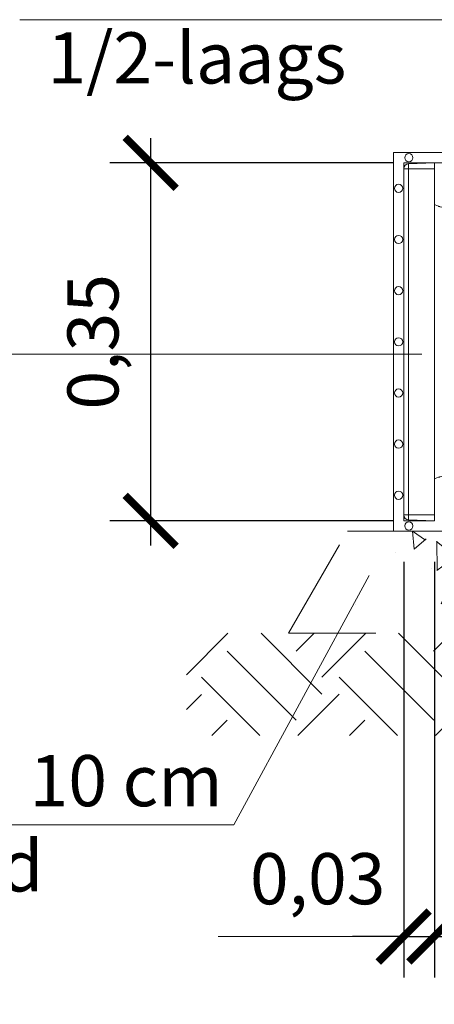
# Model space of a CAD drawing. Extents: x 211.6 to 229.8, y 143.4 to 165.6.
# Drawn here: x 226.6 to 227, y 158.5 to 159.5 of the extents above; entities that cross this region are included whole.
import ezdxf

# ---------------------------------------------------------------- set-up
doc = ezdxf.new("R2010")
doc.units = 0
doc.header["$LTSCALE"] = 0.02
doc.header["$PDMODE"] = 1
doc.header["$PDSIZE"] = 0.01
doc.linetypes.add('VERDECKT2', pattern=[4.7625, 3.175, -1.5875])
for name, color, linetype, lineweight in [('FRW-Bem_NL', 5, 'Continuous', 15), ('FRW-Kontur', 7, 'Continuous', 15), ('FRW-Rifi ST', 124, 'Continuous', 15), ('FRW-Schraff', 7, 'Continuous', 15), ('FRW-Text_NL', 7, 'Continuous', 15), ('FRW-Vlies', 8, 'Continuous', 15)]:
    doc.layers.add(name, color=color, linetype=linetype, lineweight=lineweight)
doc.styles.get("Standard").update_dxf_attribs({"font": 'arial.ttf'})
doc.dimstyles.new('M20', dxfattribs={"dimscale": 20, "dimtxt": 0.0025, "dimasz": 0.0025, "dimexe": 0.002, "dimexo": 0.002, "dimgap": 0.001, "dimtad": 1, "dimzin": 1, "dimtxsty": 'Standard', "dimblk": 'ARCHTICK', "dimcen": 0.0025, "dimdle": 0.0012, "dimclrd": 256, "dimclre": 256, "dimclrt": 256, "dimadec": 1, "dimazin": 0, "dimtfac": 1, "dimtmove": 2, "dimatfit": 3, "dimfxl": 0, "dimarcsym": 0})

# ---------------------------------------------------------------- blocks, each defined once
blk = doc.blocks.new('BGR_SchAbd+AR+SAR_RifiST_P10_(geschn)_Ansi')
at = {"color": 0}
blk.add_point((-0.4, 0), dxfattribs=at)
blk = doc.blocks.new('Filtervlies_ST_gerade 80')
at = {"color": 0}
for points in [[(0, 0.01), (0.8, 0.01)], [(0, 0), (0.8, 0)]]:
    blk.add_lwpolyline(points, dxfattribs=at)
for centre in [(0.025, 0.005), (0.075, 0.005), (0.125, 0.005), (0.175, 0.005), (0.225, 0.005), (0.275, 0.005), (0.325, 0.005), (0.375, 0.005), (0.425, 0.005), (0.475, 0.005), (0.525, 0.005), (0.575, 0.005), (0.625, 0.005), (0.675, 0.005), (0.725, 0.005), (0.775, 0.005)]:
    blk.add_circle(centre, 0.00403, dxfattribs=at)
blk = doc.blocks.new('ST-Halbblock_SeitGitt_Seite_verd')
at = {"color": 0, "lineweight": 0}
for p, q in [((-0.02517, 0.17412), (-0.02517, 0.169)), ((-0.03, 0.169), (-0.03, 0.16912)), ((-0.03, 0.169), (-0.02517, 0.169)), ((0, 0.169), (-0.02517, 0.169)), ((-0.02517, -0.169), (-0.02517, 0.169)), ((-0.03, -0.169), (-0.03, -0.16912)), ((-0.03, -0.169), (-0.02517, -0.169)), ((0, -0.169), (-0.02517, -0.169)), ((-0.02517, -0.17412), (-0.02517, -0.169))]:
    blk.add_line(p, q, dxfattribs=at)
at = {"color": 0, "linetype": 'VERDECKT2', "lineweight": 13, "ltscale": 0.5}
for p, q in [((0.00418, -0.13248), (0.00066, -0.13376)), ((0.01098, -0.13113), (0.00586, -0.13203)), ((0.0114, -0.13105), (0.01098, -0.13113)), ((0.0118, -0.13098), (0.0114, -0.13105)), ((0.01217, -0.13092), (0.0118, -0.13098)), ((0.01248, -0.13086), (0.01217, -0.13092)), ((0.01273, -0.13082), (0.01248, -0.13086)), ((0.01292, -0.13078), (0.01273, -0.13082)), ((0.01303, -0.13076), (0.01292, -0.13078)), ((0.01307, -0.13076), (0.01303, -0.13076))]:
    blk.add_line(p, q, dxfattribs=at)
at = {"color": 0}
blk.add_lwpolyline([(-0.03, -0.16912, 0.404026), (-0.02517, -0.17412), (0, -0.175), (0, 0.175), (-0.02517, 0.17412, 0.404026), (-0.03, 0.16912)], format="xyb", close=True, dxfattribs=at)
at = {"color": 0, "linetype": 'VERDECKT2', "lineweight": 13, "ltscale": 0.5}
blk.add_lwpolyline([(0, 0.1347, 0.315305), (0.00066, 0.13376), (0.00418, 0.13248, 0.043671), (0.00586, 0.13203), (0.01098, 0.13113), (0.0114, 0.13105), (0.0118, 0.13098), (0.01217, 0.13092), (0.01248, 0.13086), (0.01273, 0.13082), (0.01292, 0.13078), (0.01303, 0.13076), (0.01307, 0.13076, -0.344913), (0.01513, 0.12846), (0.02192, 0.02842, -0.033872), (0.02192, -0.02842), (0.01513, -0.12846)], format="xyb", dxfattribs=at)
for centre, radius, start, end in [((0.001, -0.1347), 0.001, 109.99949, 180.00076), ((0.0076, -0.14187), 0.01, 99.99872, 110.00104), ((0.01264, -0.12829), 0.0025, 279.99992, 356.11992)]:
    blk.add_arc(centre, radius, start, end, dxfattribs=at)
at = {"color": 0, "lineweight": 0}
blk.add_point((0, 0), dxfattribs=at)
blk = doc.blocks.new('Filtervlies_ST_Ecke_35_(1lag)')
at = {"color": 0}
for points in [[(0, -0.36), (-0.04, -0.36), (-0.04, 0.01), (0, 0.01)], [(0, -0.35), (-0.03, -0.35), (-0.03, 0), (0, 0)]]:
    blk.add_lwpolyline(points, dxfattribs=at)
for centre in [(-0.025, 0.005), (-0.035, -0.025), (-0.035, -0.075), (-0.035, -0.125), (-0.035, -0.175), (-0.035, -0.225), (-0.035, -0.275), (-0.035, -0.325), (-0.025, -0.355)]:
    blk.add_circle(centre, 0.00403, dxfattribs=at)
for p in [(0, 0), (0, -0.35)]:
    blk.add_point(p, dxfattribs=at)
blk = doc.blocks.new('_ArchTick')
at = {"color": 0, "linetype": 'ByBlock', "const_width": 0.15}
blk.add_lwpolyline([(-0.5, -0.5), (0.5, 0.5)], dxfattribs=at)
blk = doc.blocks.new('*D63')
at = {"layer": 'Defpoints', "color": 0}
for p in [(226.7204, 159.31866), (226.99815, 159.31866), (226.99815, 158.96866)]:
    blk.add_point(p, dxfattribs=at)
at = {"layer": 'FRW-Bem_NL', "lineweight": -2}
for p, q in [((226.7204, 158.94466), (226.7204, 159.34266)), ((226.95815, 159.31866), (226.6804, 159.31866)), ((226.95815, 158.96866), (226.6804, 158.96866))]:
    blk.add_line(p, q, dxfattribs=at)
at = {"layer": 'FRW-Bem_NL', "lineweight": -2, "xscale": 0.05, "yscale": 0.05, "zscale": 0.05}
for p, rotation in [((226.7204, 159.31866), 90), ((226.7204, 158.96866), 270)]:
    blk.add_blockref('_ArchTick', p, dxfattribs=dict(at, rotation=rotation))
at = {"layer": 'FRW-Bem_NL', "insert": (226.67035, 159.14366), "char_height": 0.05, "attachment_point": 5, "rotation": 90}
blk.add_mtext('0,35', dxfattribs=at)
blk = doc.blocks.new('*D66')
at = {"layer": 'Defpoints', "color": 0}
for p in [(226.96815, 158.96866), (226.99815, 158.96866), (226.99815, 158.56222)]:
    blk.add_point(p, dxfattribs=at)
at = {"layer": 'FRW-Bem_NL', "lineweight": -2}
for p, q in [((226.96815, 158.92866), (226.96815, 158.52222)), ((226.99815, 158.92866), (226.99815, 158.52222)), ((226.96815, 158.56222), (226.91815, 158.56222)), ((226.96815, 158.56222), (226.99815, 158.56222)), ((226.99815, 158.56222), (227.04815, 158.56222))]:
    blk.add_line(p, q, dxfattribs=at)
at = {"layer": 'FRW-Bem_NL', "lineweight": -2, "xscale": 0.05, "yscale": 0.05, "zscale": 0.05}
blk.add_blockref('_ArchTick', (226.96815, 158.56222), dxfattribs=at)
at = {"layer": 'FRW-Bem_NL', "lineweight": -2, "xscale": 0.05, "yscale": 0.05, "zscale": 0.05, "rotation": 180}
blk.add_blockref('_ArchTick', (226.99815, 158.56222), dxfattribs=at)
at = {"layer": 'FRW-Bem_NL', "insert": (226.88392, 158.61227), "char_height": 0.05, "attachment_point": 5}
blk.add_mtext('0,03', dxfattribs=at)
blk = doc.blocks.new('*D67')
at = {"layer": 'Defpoints', "color": 0}
for p in [(226.99815, 158.96866), (227.79815, 158.96866), (227.79815, 158.56222)]:
    blk.add_point(p, dxfattribs=at)
at = {"layer": 'FRW-Bem_NL', "lineweight": -2}
for p, q in [((226.99815, 158.92866), (226.99815, 158.52222)), ((227.79815, 158.92866), (227.79815, 158.52222)), ((226.97415, 158.56222), (227.82215, 158.56222))]:
    blk.add_line(p, q, dxfattribs=at)
at = {"layer": 'FRW-Bem_NL', "lineweight": -2, "xscale": 0.05, "yscale": 0.05, "zscale": 0.05, "rotation": 180}
blk.add_blockref('_ArchTick', (226.99815, 158.56222), dxfattribs=at)
at = {"layer": 'FRW-Bem_NL', "lineweight": -2, "xscale": 0.05, "yscale": 0.05, "zscale": 0.05}
blk.add_blockref('_ArchTick', (227.79815, 158.56222), dxfattribs=at)
at = {"layer": 'FRW-Bem_NL', "insert": (227.39815, 158.61227), "char_height": 0.05, "attachment_point": 5}
blk.add_mtext('Breedte = 0,80m', dxfattribs=at)

msp = doc.modelspace()

# ---------------------------------------------------------------- hatches: boundary and pattern name
at = {"layer": 'FRW-Schraff'}
h = msp.add_hatch(dxfattribs=at)
h.set_pattern_fill('AR-CONC', color=8, scale=0.001, angle=45, style=0)
h.set_pattern_definition([(95, (-57.3372, -34.16066), (0.14009465, 0.11755338), [0.01905, -0.20955]), (40, (-57.3372, -34.16066), (-0.16001845, 0.11017673), [0.01524, -0.16764058]), (145.451445, (-57.32553, -34.15087), (-0.0199238, 0.2277301), [0.01619001, -0.17809024]), (91.1842, (-57.37313, -34.12474), (0.22141024, 0.16195341), [0.028575, -0.314325]), (141.63556, (-57.35467, -34.11125), (-0.00708662, 0.34282676), [0.02428502, -0.2671356]), (36.18415, (-57.37313, -34.12474), (-0.00708662, 0.34282676), [0.02285997, -0.25145973]), (66, (-57.34618, -34.11576), (0.17951998, 0.03489515), [0.01905, -0.20955]), (11, (-57.34618, -34.11576), (-0.08653993, 0.17394119), [0.01524, -0.16764]), (116.451445, (-57.33122, -34.11285), (0.09298005, 0.20883634), [0.01619001, -0.17808994]), (82.5, (-57.337204, -34.16066), (-0.057605469, 0.061973414), [0, -0.165608, 0, -0.17018, 0, -0.168275]), (52.5, (-57.3372, -34.16066), (-0.023589727, 0.118087), [0, -0.097028, 0, -0.161798, 0, -0.064135]), (12.5, (-57.377256, -34.200714), (0.099927863, 0.091826196), [0, -0.0635, 0, -0.19812, 0, -0.26289]), (2.5, (-57.39522, -34.21867), (0.086763904, 0.122722393), [0, -0.08255, 0, -0.131572, 0, -0.18669])])
h.paths.add_polyline_path([(227.88315, 158.95866), (227.94089, 158.85866), (226.85542, 158.85866), (226.91315, 158.95866)])
h = msp.add_hatch(dxfattribs=at)
h.set_pattern_fill('EARTH', color=256, scale=0.015, angle=45, style=0)
h.set_pattern_definition([(45, (-24.2, 0), (0, 0.134703842), [0.09525, -0.09525]), (45, (-24.22526, 0.02526), (0, 0.134703842), [0.09525, -0.09525]), (45, (-24.25051, 0.05051), (0, 0.134703842), [0.09525, -0.09525]), (135, (-24.25051, 0.06735), (-0.134703842, 0), [0.09525, -0.09525]), (135, (-24.22526, 0.09261), (-0.134703842, 0), [0.09525, -0.09525]), (135, (-24.2, 0.11787), (-0.134703842, 0), [0.09525, -0.09525])])
h.paths.add_polyline_path([(226.75542, 158.85866), (228.04089, 158.85866), (228.04089, 158.75866), (226.75542, 158.75866)])

# ---------------------------------------------------------------- linework, layer by layer
at = {"layer": 'FRW-Bem_NL'}
msp.add_line((226.96815, 158.56222), (226.78637, 158.56222), dxfattribs=at)
at = {"layer": 'FRW-Schraff', "color": 8, "linetype": 'VERDECKT2'}
msp.add_lwpolyline([(227.88315, 158.95866), (227.94089, 158.85866), (226.85542, 158.85866), (226.91315, 158.95866)], close=True, dxfattribs=at)
at = {"layer": 'FRW-Text_NL', "color": 7, "lineweight": 15}
msp.add_line((226.04048, 159.13148), (226.98579, 159.13148), dxfattribs=at)
at = {"layer": 'FRW-Text_NL'}
msp.add_lwpolyline([(227.0747, 159.24713), (227.01589, 159.45859), (226.59233, 159.45859)], dxfattribs=at)
at = {"layer": 'FRW-Text_NL', "color": 7, "linetype": 'Continuous', "lineweight": 15}
msp.add_lwpolyline([(226.93421, 158.91517), (226.80194, 158.67153), (225.97944, 158.67153)], dxfattribs=at)

# ---------------------------------------------------------------- block references
at = {"layer": 'FRW-Kontur', "color": 8}
msp.add_blockref('BGR_SchAbd+AR+SAR_RifiST_P10_(geschn)_Ansi', (227.39815, 159.31866), dxfattribs=at)
at = {"layer": 'FRW-Rifi ST'}
msp.add_blockref('ST-Halbblock_SeitGitt_Seite_verd', (226.99815, 159.14366), dxfattribs=at)
at = {"layer": 'FRW-Vlies'}
for name in ['Filtervlies_ST_Ecke_35_(1lag)', 'Filtervlies_ST_gerade 80']:
    msp.add_blockref(name, (226.99815, 159.31866), dxfattribs=at)

# ---------------------------------------------------------------- texts
at = {"layer": 'FRW-Text_NL'}
msp.add_text('1/2-laags', height=0.05, dxfattribs=at).set_placement((226.61927, 159.39621))
at = {"layer": 'FRW-Text_NL', "insert": (225.9948, 158.7396), "char_height": 0.05, "attachment_point": 1}
msp.add_mtext_dynamic_manual_height_columns('Onderste bedding: 10\\~cm {\\C250;verdichte laag zand}', width=0.8612681, gutter_width=0.01, heights=[0], dxfattribs=at)

# ---------------------------------------------------------------- dimensions: what is measured, and where the dimension line sits
at = {"layer": 'FRW-Bem_NL'}
dim = msp.add_linear_dim(base=(226.7204, 159.31866), p1=(226.99815, 158.96866), p2=(226.99815, 159.31866), angle=90, dimstyle='M20', dxfattribs=at)
dim.commit()
dim.dimension.update_dxf_attribs({"geometry": '*D63', "text_midpoint": (226.67035, 159.14366)})
dim = msp.add_linear_dim(base=(226.99815, 158.56222), p1=(226.96815, 158.96866), p2=(226.99815, 158.96866), dimstyle='M20', dxfattribs=at)
dim.commit()
dim.dimension.update_dxf_attribs({"geometry": '*D66', "text_midpoint": (226.88392, 158.61227), "dimtype": 160})
dim = msp.add_linear_dim(base=(227.79815, 158.56222), p1=(226.99815, 158.96866), p2=(227.79815, 158.96866), text='Breedte = <>m', dimstyle='M20', dxfattribs=at)
dim.commit()
dim.dimension.update_dxf_attribs({"geometry": '*D67', "text_midpoint": (227.39815, 158.61227)})

doc.saveas('drawing.dxf')
